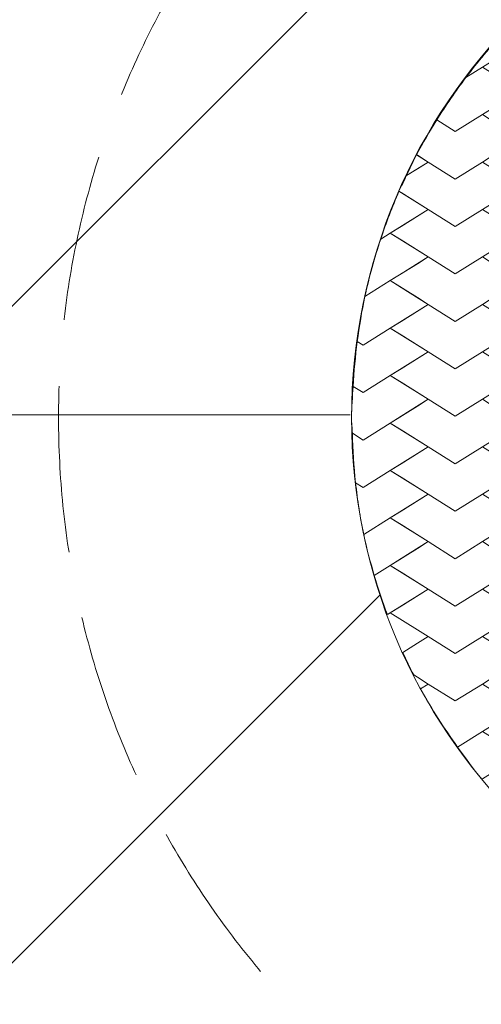
# Model space of a CAD drawing. Units: millimetres. Extents: x 3409 to 9603, y -12234 to -4986.
# Drawn here: x 5271 to 5759, y -8885 to -7843 of the extents above; entities that cross this region are included whole.
import ezdxf

# ---------------------------------------------------------------- set-up
doc = ezdxf.new("R2010")
doc.units = ezdxf.units.MM
doc.header["$MEASUREMENT"] = 0
doc.linetypes.add('AI-Linetype-0', pattern=[246.944444, 176.388889, -70.555556])
doc.layers.add('Logos & Title', color=7, linetype='Continuous', lineweight=0)

msp = doc.modelspace()

# ---------------------------------------------------------------- linework, layer by layer
at = {"layer": 'Logos & Title', "color": 253, "lineweight": 9}
for p, q in [((4298.1, -9110.6), (7067, -6341.7)), ((4559.1, -9544.7), (5652.1, -8451.7))]:
    msp.add_line(p, q, dxfattribs=at)
at = {"layer": 'Logos & Title', "color": 152, "lineweight": 9}
msp.add_line((4122.1, -8260.8), (5620.8, -8260.8), dxfattribs=at)
at = {"layer": 'Logos & Title', "color": 7, "lineweight": 9}
for points in [[(5703.2, -7993.2), (5690.9, -7985.6), (5690.9, -7985.6), (5691.8, -7986.1)], [(5703.2, -8043.5), (5674.5, -8025.5), (5672.3, -8024.2), (5672.3, -8024.2), (5691.8, -8036.3)], [(5772.1, -8086.5), (5785.4, -8078.3), (5789.4, -8075.7), (5800.9, -8068.6), (5772.1, -8050.6), (5760.7, -8043.5), (5731.9, -8061.4), (5703.2, -8043.5), (5691.8, -8050.6), (5663, -8068.6), (5674.5, -8075.7), (5703.2, -8093.7), (5731.9, -8111.7), (5760.7, -8093.7)], [(5663, -8068.6), (5691.8, -8086.5), (5703.2, -8093.7), (5674.5, -8075.7)], [(5760.7, -8143.9), (5772.1, -8136.8), (5785.4, -8128.5), (5789.4, -8126), (5800.9, -8118.8), (5772.1, -8100.9), (5760.7, -8093.7), (5731.9, -8111.7), (5703.2, -8093.7), (5691.8, -8100.9), (5663, -8118.8), (5674.5, -8126), (5703.2, -8143.9), (5731.9, -8161.9)], [(5663, -8118.8), (5691.8, -8136.8), (5703.2, -8143.9), (5674.5, -8126)], [(5760.7, -8194.2), (5772.1, -8187), (5785.4, -8178.7), (5789.4, -8176.2), (5800.9, -8169.1), (5772.1, -8151.1), (5760.7, -8143.9), (5731.9, -8161.9), (5703.2, -8143.9), (5691.8, -8151.1), (5663, -8169.1), (5674.5, -8176.2), (5703.2, -8194.2), (5731.9, -8212.1)], [(5663, -8169.1), (5691.8, -8187), (5703.2, -8194.2), (5674.5, -8176.2)], [(5760.7, -8244.4), (5772.1, -8237.2), (5785.4, -8229), (5789.4, -8226.4), (5800.9, -8219.3), (5772.1, -8201.3), (5760.7, -8194.2), (5731.9, -8212.1), (5703.2, -8194.2), (5691.8, -8201.3), (5663, -8219.3), (5674.5, -8226.4), (5703.2, -8244.4), (5731.9, -8262.4)], [(5663, -8219.3), (5691.8, -8237.2), (5703.2, -8244.4), (5674.5, -8226.4)], [(5760.7, -8294.6), (5772.1, -8287.5), (5786.7, -8278.3), (5789.4, -8276.7), (5800.9, -8269.5), (5772.1, -8251.5), (5760.7, -8244.4), (5731.9, -8262.4), (5703.2, -8244.4), (5691.8, -8251.5), (5663, -8269.5), (5674.5, -8276.7), (5703.2, -8294.6), (5731.9, -8312.6)], [(5663, -8269.5), (5691.8, -8287.5), (5703.2, -8294.6), (5674.5, -8276.7)], [(5760.7, -8344.9), (5772.1, -8337.7), (5785.4, -8329.4), (5789.4, -8326.9), (5800.9, -8319.7), (5772.1, -8301.8), (5760.7, -8294.6), (5731.9, -8312.6), (5703.2, -8294.6), (5691.8, -8301.8), (5663, -8319.7), (5674.5, -8326.9), (5703.2, -8344.9), (5731.9, -8362.8)], [(5663, -8319.7), (5691.8, -8337.7), (5703.2, -8344.9), (5674.5, -8326.9)], [(5772.1, -8387.9), (5785.4, -8379.7), (5789.4, -8377.1), (5800.9, -8370), (5772.1, -8352), (5760.7, -8344.9), (5731.9, -8362.8), (5703.2, -8344.9), (5691.8, -8352), (5663, -8370), (5674.5, -8377.1), (5703.2, -8395.1), (5731.9, -8413.1), (5760.7, -8395.1)], [(5663, -8370), (5691.8, -8387.9), (5703.2, -8395.1), (5674.5, -8377.1)], [(5772.1, -8438.2), (5785.7, -8429.7), (5789.4, -8427.3), (5800.9, -8420.2), (5772.1, -8402.2), (5760.7, -8395.1), (5731.9, -8413.1), (5703.2, -8395.1), (5691.8, -8402.2), (5663, -8420.2), (5674.5, -8427.3), (5703.2, -8445.3), (5731.9, -8463.3), (5760.7, -8445.3)], [(5663, -8420.2), (5691.8, -8438.2), (5703.2, -8445.3), (5674.5, -8427.3)], [(5772.1, -8488.4), (5785.4, -8480.1), (5789.4, -8477.6), (5800.9, -8470.4), (5772.1, -8452.5), (5760.7, -8445.3), (5731.9, -8463.3), (5703.2, -8445.3), (5691.8, -8452.5), (5663, -8470.4), (5691.8, -8488.4), (5703.2, -8495.5), (5731.9, -8513.5), (5760.7, -8495.5)]]:
    msp.add_lwpolyline(points, close=True, dxfattribs=at)
at = {"layer": 'Logos & Title', "color": 1, "lineweight": 9}
msp.add_circle((6222.1, -8264), 2100, dxfattribs=at)
at = {"layer": 'Logos & Title', "color": 140, "lineweight": 9}
msp.add_circle((6222.1, -8264), 2090, dxfattribs=at)
at = {"layer": 'Logos & Title', "color": 7, "linetype": 'AI-Linetype-0', "lineweight": 9}
msp.add_circle((6222.1, -8264), 910, dxfattribs=at)
at = {"layer": 'Logos & Title', "color": 7, "lineweight": 9}
msp.add_circle((6222.1, -8264), 600, dxfattribs=at)
msp.add_circle((6222.1, -8264), 600, dxfattribs=at)
for points, knots in [([(5760.7, -7892.8), (5760.7, -7892.8), (5772.1, -7885.6), (5772.1, -7885.6), (5772.1, -7885.6), (5786.7, -7876.5), (5786.7, -7876.5), (5786.7, -7876.5), (5789.4, -7874.8), (5789.4, -7874.8), (5789.4, -7874.8), (5800.9, -7867.7), (5800.9, -7867.7), (5800.9, -7867.7), (5782.8, -7856.4), (5782.8, -7856.4), (5768.7, -7871.5), (5755.6, -7887.3), (5743.1, -7903.7), (5743.1, -7903.7), (5760.7, -7892.8), (5760.7, -7892.8)], [0, 0, 0, 0, 1, 1, 1, 2, 2, 2, 3, 3, 3, 4, 4, 4, 5, 5, 5, 6, 6, 6, 7, 7, 7, 7]), ([(5760.7, -7943), (5760.7, -7943), (5772.1, -7935.9), (5772.1, -7935.9), (5772.1, -7935.9), (5785.4, -7927.6), (5785.4, -7927.6), (5785.4, -7927.6), (5789.4, -7925), (5789.4, -7925), (5789.4, -7925), (5800.9, -7917.9), (5800.9, -7917.9), (5800.9, -7917.9), (5772.1, -7899.9), (5772.1, -7899.9), (5772.1, -7899.9), (5760.7, -7892.8), (5760.7, -7892.8), (5760.7, -7892.8), (5743.1, -7903.8), (5743.1, -7903.8), (5732.2, -7918.3), (5721.9, -7933.2), (5712.3, -7948.7), (5712.3, -7948.7), (5731.9, -7961), (5731.9, -7961), (5731.9, -7961), (5760.7, -7943), (5760.7, -7943)], [0, 0, 0, 0, 1, 1, 1, 2, 2, 2, 3, 3, 3, 4, 4, 4, 5, 5, 5, 6, 6, 6, 7, 7, 7, 8, 8, 8, 9, 9, 9, 10, 10, 10, 10]), ([(5703.2, -7993.2), (5703.2, -7993.2), (5731.9, -8011.2), (5731.9, -8011.2), (5731.9, -8011.2), (5760.7, -7993.2), (5760.7, -7993.2), (5760.7, -7993.2), (5772.1, -7986.1), (5772.1, -7986.1), (5772.1, -7986.1), (5785.4, -7977.8), (5785.4, -7977.8), (5785.4, -7977.8), (5789.4, -7975.3), (5789.4, -7975.3), (5789.4, -7975.3), (5800.9, -7968.1), (5800.9, -7968.1), (5800.9, -7968.1), (5772.1, -7950.2), (5772.1, -7950.2), (5772.1, -7950.2), (5760.7, -7943), (5760.7, -7943), (5760.7, -7943), (5731.9, -7961), (5731.9, -7961), (5731.9, -7961), (5712.3, -7948.7), (5712.3, -7948.7), (5704.9, -7960.8), (5697.5, -7972.9), (5690.9, -7985.6), (5690.9, -7985.6), (5703.2, -7993.2), (5703.2, -7993.2)], [0, 0, 0, 0, 1, 1, 1, 2, 2, 2, 3, 3, 3, 4, 4, 4, 5, 5, 5, 6, 6, 6, 7, 7, 7, 8, 8, 8, 9, 9, 9, 10, 10, 10, 11, 11, 11, 12, 12, 12, 12]), ([(5674.5, -8025.5), (5674.5, -8025.5), (5703.2, -8043.5), (5703.2, -8043.5), (5703.2, -8043.5), (5731.9, -8061.4), (5731.9, -8061.4), (5731.9, -8061.4), (5760.7, -8043.5), (5760.7, -8043.5), (5760.7, -8043.5), (5772.1, -8036.3), (5772.1, -8036.3), (5772.1, -8036.3), (5784.6, -8028.5), (5784.6, -8028.5), (5784.6, -8028.5), (5789.4, -8025.5), (5789.4, -8025.5), (5789.4, -8025.5), (5800.9, -8018.4), (5800.9, -8018.4), (5800.9, -8018.4), (5772.1, -8000.4), (5772.1, -8000.4), (5772.1, -8000.4), (5760.7, -7993.3), (5760.7, -7993.3), (5760.7, -7993.3), (5731.9, -8011.2), (5731.9, -8011.2), (5731.9, -8011.2), (5703.2, -7993.3), (5703.2, -7993.3), (5703.2, -7993.3), (5691.8, -8000.4), (5691.8, -8000.4), (5691.8, -8000.4), (5680.3, -8007.5), (5680.3, -8007.5), (5677.7, -8013.1), (5674.8, -8018.5), (5672.3, -8024.2), (5672.3, -8024.2), (5674.5, -8025.5), (5674.5, -8025.5)], [0, 0, 0, 0, 1, 1, 1, 2, 2, 2, 3, 3, 3, 4, 4, 4, 5, 5, 5, 6, 6, 6, 7, 7, 7, 8, 8, 8, 9, 9, 9, 10, 10, 10, 11, 11, 11, 12, 12, 12, 13, 13, 13, 14, 14, 14, 15, 15, 15, 15]), ([(5691.8, -7986.1), (5691.8, -7986.1), (5690.9, -7985.6), (5690.9, -7985.6), (5687.1, -7992.7), (5683.8, -8000.2), (5680.3, -8007.5), (5680.3, -8007.5), (5703.2, -7993.2), (5703.2, -7993.2), (5703.2, -7993.2), (5691.8, -7986.1), (5691.8, -7986.1)], [0, 0, 0, 0, 1, 1, 1, 2, 2, 2, 3, 3, 3, 4, 4, 4, 4]), ([(5674.5, -8061.4), (5674.5, -8061.4), (5703.2, -8043.5), (5703.2, -8043.5), (5703.2, -8043.5), (5691.8, -8036.3), (5691.8, -8036.3), (5691.8, -8036.3), (5672.3, -8024.2), (5672.3, -8024.2), (5665.1, -8040.7), (5658.8, -8057.6), (5653, -8074.8), (5653, -8074.8), (5663, -8068.6), (5663, -8068.6), (5663, -8068.6), (5674.5, -8061.4), (5674.5, -8061.4)], [0, 0, 0, 0, 1, 1, 1, 2, 2, 2, 3, 3, 3, 4, 4, 4, 5, 5, 5, 6, 6, 6, 6]), ([(5674.5, -8111.7), (5674.5, -8111.7), (5703.2, -8093.7), (5703.2, -8093.7), (5703.2, -8093.7), (5691.8, -8086.5), (5691.8, -8086.5), (5691.8, -8086.5), (5663, -8068.6), (5663, -8068.6), (5663, -8068.6), (5653, -8074.8), (5653, -8074.8), (5646.5, -8094.6), (5640.8, -8114.9), (5636.3, -8135.5), (5636.3, -8135.5), (5663, -8118.8), (5663, -8118.8), (5663, -8118.8), (5674.5, -8111.7), (5674.5, -8111.7)], [0, 0, 0, 0, 1, 1, 1, 2, 2, 2, 3, 3, 3, 4, 4, 4, 5, 5, 5, 6, 6, 6, 7, 7, 7, 7]), ([(5663, -8169), (5663, -8169), (5674.5, -8161.9), (5674.5, -8161.9), (5674.5, -8161.9), (5703.2, -8143.9), (5703.2, -8143.9), (5703.2, -8143.9), (5691.8, -8136.8), (5691.8, -8136.8), (5691.8, -8136.8), (5663, -8118.8), (5663, -8118.8), (5663, -8118.8), (5636.3, -8135.5), (5636.3, -8135.5), (5632.8, -8151.2), (5630.4, -8167.1), (5628.2, -8183.2), (5628.2, -8183.2), (5634.3, -8187), (5634.3, -8187), (5634.3, -8187), (5663, -8169), (5663, -8169)], [0, 0, 0, 0, 1, 1, 1, 2, 2, 2, 3, 3, 3, 4, 4, 4, 5, 5, 5, 6, 6, 6, 7, 7, 7, 8, 8, 8, 8]), ([(5663, -8219.3), (5663, -8219.3), (5674.5, -8212.1), (5674.5, -8212.1), (5674.5, -8212.1), (5703.2, -8194.2), (5703.2, -8194.2), (5703.2, -8194.2), (5691.8, -8187), (5691.8, -8187), (5691.8, -8187), (5663, -8169.1), (5663, -8169.1), (5663, -8169.1), (5634.3, -8187), (5634.3, -8187), (5634.3, -8187), (5628.2, -8183.2), (5628.2, -8183.2), (5626.1, -8198.9), (5624.7, -8214.7), (5623.8, -8230.7), (5623.8, -8230.7), (5634.3, -8237.2), (5634.3, -8237.2), (5634.3, -8237.2), (5663, -8219.3), (5663, -8219.3)], [0, 0, 0, 0, 1, 1, 1, 2, 2, 2, 3, 3, 3, 4, 4, 4, 5, 5, 5, 6, 6, 6, 7, 7, 7, 8, 8, 8, 9, 9, 9, 9]), ([(5663, -8269.5), (5663, -8269.5), (5674.5, -8262.3), (5674.5, -8262.3), (5674.5, -8262.3), (5703.2, -8244.4), (5703.2, -8244.4), (5703.2, -8244.4), (5691.8, -8237.2), (5691.8, -8237.2), (5691.8, -8237.2), (5663, -8219.3), (5663, -8219.3), (5663, -8219.3), (5634.3, -8237.2), (5634.3, -8237.2), (5634.3, -8237.2), (5623.8, -8230.7), (5623.8, -8230.7), (5623.2, -8241.8), (5622.1, -8252.8), (5622.1, -8264), (5622.1, -8269.5), (5622.8, -8274.9), (5623, -8280.4), (5623, -8280.4), (5634.3, -8287.5), (5634.3, -8287.5), (5634.3, -8287.5), (5663, -8269.5), (5663, -8269.5)], [0, 0, 0, 0, 1, 1, 1, 2, 2, 2, 3, 3, 3, 4, 4, 4, 5, 5, 5, 6, 6, 6, 7, 7, 7, 8, 8, 8, 9, 9, 9, 10, 10, 10, 10]), ([(5663, -8319.7), (5663, -8319.7), (5674.5, -8312.6), (5674.5, -8312.6), (5674.5, -8312.6), (5703.2, -8294.6), (5703.2, -8294.6), (5703.2, -8294.6), (5691.8, -8287.5), (5691.8, -8287.5), (5691.8, -8287.5), (5663, -8269.5), (5663, -8269.5), (5663, -8269.5), (5634.3, -8287.5), (5634.3, -8287.5), (5634.3, -8287.5), (5623, -8280.4), (5623, -8280.4), (5623.4, -8298), (5624.4, -8315.5), (5626.4, -8332.7), (5626.4, -8332.7), (5634.3, -8337.7), (5634.3, -8337.7), (5634.3, -8337.7), (5663, -8319.7), (5663, -8319.7)], [0, 0, 0, 0, 1, 1, 1, 2, 2, 2, 3, 3, 3, 4, 4, 4, 5, 5, 5, 6, 6, 6, 7, 7, 7, 8, 8, 8, 9, 9, 9, 9]), ([(5663, -8370), (5663, -8370), (5674.5, -8362.8), (5674.5, -8362.8), (5674.5, -8362.8), (5703.2, -8344.9), (5703.2, -8344.9), (5703.2, -8344.9), (5691.8, -8337.7), (5691.8, -8337.7), (5691.8, -8337.7), (5663, -8319.7), (5663, -8319.7), (5663, -8319.7), (5634.3, -8337.7), (5634.3, -8337.7), (5634.3, -8337.7), (5626.4, -8332.7), (5626.4, -8332.7), (5628.5, -8351.2), (5631.2, -8369.5), (5635, -8387.5), (5635, -8387.5), (5663, -8370), (5663, -8370)], [0, 0, 0, 0, 1, 1, 1, 2, 2, 2, 3, 3, 3, 4, 4, 4, 5, 5, 5, 6, 6, 6, 7, 7, 7, 8, 8, 8, 8]), ([(5674.5, -8413), (5674.5, -8413), (5703.2, -8395.1), (5703.2, -8395.1), (5703.2, -8395.1), (5691.8, -8387.9), (5691.8, -8387.9), (5691.8, -8387.9), (5663, -8370), (5663, -8370), (5663, -8370), (5635, -8387.5), (5635, -8387.5), (5638.1, -8402.2), (5642, -8416.5), (5646.1, -8430.8), (5646.1, -8430.8), (5663, -8420.2), (5663, -8420.2), (5663, -8420.2), (5674.5, -8413), (5674.5, -8413)], [0, 0, 0, 0, 1, 1, 1, 2, 2, 2, 3, 3, 3, 4, 4, 4, 5, 5, 5, 6, 6, 6, 7, 7, 7, 7]), ([(5674.5, -8463.3), (5674.5, -8463.3), (5703.2, -8445.3), (5703.2, -8445.3), (5703.2, -8445.3), (5691.8, -8438.2), (5691.8, -8438.2), (5691.8, -8438.2), (5663, -8420.2), (5663, -8420.2), (5663, -8420.2), (5646.1, -8430.8), (5646.1, -8430.8), (5650.2, -8444.9), (5655, -8458.6), (5660, -8472.3), (5660, -8472.3), (5663, -8470.4), (5663, -8470.4), (5663, -8470.4), (5674.5, -8463.3), (5674.5, -8463.3)], [0, 0, 0, 0, 1, 1, 1, 2, 2, 2, 3, 3, 3, 4, 4, 4, 5, 5, 5, 6, 6, 6, 7, 7, 7, 7]), ([(5703.2, -8545.8), (5703.2, -8545.8), (5731.9, -8563.7), (5731.9, -8563.7), (5731.9, -8563.7), (5760.7, -8545.8), (5760.7, -8545.8), (5760.7, -8545.8), (5772.1, -8538.6), (5772.1, -8538.6), (5772.1, -8538.6), (5786.7, -8529.5), (5786.7, -8529.5), (5786.7, -8529.5), (5789.4, -8527.8), (5789.4, -8527.8), (5789.4, -8527.8), (5800.9, -8520.7), (5800.9, -8520.7), (5800.9, -8520.7), (5772.1, -8502.7), (5772.1, -8502.7), (5772.1, -8502.7), (5760.7, -8495.6), (5760.7, -8495.6), (5760.7, -8495.6), (5731.9, -8513.5), (5731.9, -8513.5), (5731.9, -8513.5), (5703.2, -8495.6), (5703.2, -8495.6), (5703.2, -8495.6), (5691.8, -8502.7), (5691.8, -8502.7), (5691.8, -8502.7), (5676.4, -8512.3), (5676.4, -8512.3), (5680.1, -8520.4), (5683.9, -8528.3), (5687.9, -8536.2), (5687.9, -8536.2), (5691.8, -8538.6), (5691.8, -8538.6), (5691.8, -8538.6), (5703.2, -8545.8), (5703.2, -8545.8)], [0, 0, 0, 0, 1, 1, 1, 2, 2, 2, 3, 3, 3, 4, 4, 4, 5, 5, 5, 6, 6, 6, 7, 7, 7, 8, 8, 8, 9, 9, 9, 10, 10, 10, 11, 11, 11, 12, 12, 12, 13, 13, 13, 14, 14, 14, 15, 15, 15, 15]), ([(5760.7, -8596), (5760.7, -8596), (5772.1, -8588.9), (5772.1, -8588.9), (5772.1, -8588.9), (5785.4, -8580.6), (5785.4, -8580.6), (5785.4, -8580.6), (5789.4, -8578), (5789.4, -8578), (5789.4, -8578), (5800.9, -8570.9), (5800.9, -8570.9), (5800.9, -8570.9), (5772.1, -8552.9), (5772.1, -8552.9), (5772.1, -8552.9), (5760.7, -8545.8), (5760.7, -8545.8), (5760.7, -8545.8), (5731.9, -8563.7), (5731.9, -8563.7), (5731.9, -8563.7), (5703.2, -8545.8), (5703.2, -8545.8), (5703.2, -8545.8), (5695.1, -8550.9), (5695.1, -8550.9), (5706.8, -8572.3), (5720.2, -8592.7), (5734.3, -8612.5), (5734.3, -8612.5), (5760.7, -8596), (5760.7, -8596)], [0, 0, 0, 0, 1, 1, 1, 2, 2, 2, 3, 3, 3, 4, 4, 4, 5, 5, 5, 6, 6, 6, 7, 7, 7, 8, 8, 8, 9, 9, 9, 10, 10, 10, 11, 11, 11, 11]), ([(5772.1, -8639.1), (5772.1, -8639.1), (5785.4, -8630.8), (5785.4, -8630.8), (5785.4, -8630.8), (5789.4, -8628.3), (5789.4, -8628.3), (5789.4, -8628.3), (5800.9, -8621.1), (5800.9, -8621.1), (5800.9, -8621.1), (5772.1, -8603.2), (5772.1, -8603.2), (5772.1, -8603.2), (5760.7, -8596), (5760.7, -8596), (5760.7, -8596), (5734.3, -8612.5), (5734.3, -8612.5), (5742.6, -8624.1), (5750.9, -8635.7), (5760, -8646.6), (5760, -8646.6), (5760.7, -8646.2), (5760.7, -8646.2), (5760.7, -8646.2), (5772.1, -8639.1), (5772.1, -8639.1)], [0, 0, 0, 0, 1, 1, 1, 2, 2, 2, 3, 3, 3, 4, 4, 4, 5, 5, 5, 6, 6, 6, 7, 7, 7, 8, 8, 8, 9, 9, 9, 9])]:
    msp.add_open_spline(points, degree=3, knots=knots, dxfattribs=at)

doc.saveas('drawing.dxf')
